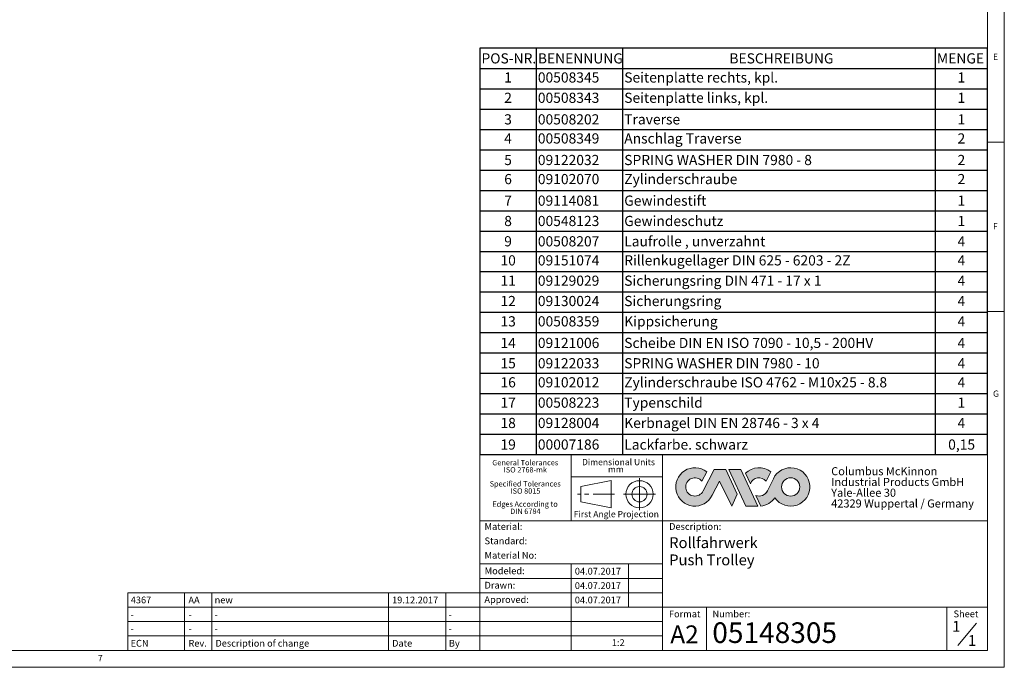
# Model space of a CAD drawing. Units: millimetres. Extents: x 10 to 1178, y 10 to 830.
# Drawn here: x 596 to 1178, y 10 to 392 of the extents above; entities that cross this region are included whole.
import ezdxf

# ---------------------------------------------------------------- set-up
doc = ezdxf.new("R2010")
doc.units = ezdxf.units.MM
doc.header["$LTSCALE"] = 2
doc.linetypes.add('CENTER', pattern=[10.159999999999998, 6.35, -1.27, 1.27, -1.27])
doc.linetypes.add('CENTERX2', pattern=[20.319999999999997, 12.7, -2.54, 2.54, -2.54])
doc.layers.add('FORMAT', color=7, linetype='Continuous', lineweight=15)
doc.layers.add('SLD-0', color=7, linetype='Continuous')
doc.styles.add('SLDTEXTSTYLE0', font='GOTHICB.TTF', dxfattribs={"width": 0.913})
doc.styles.add('SLDTEXTSTYLE1', font='GOTHIC.TTF', dxfattribs={"width": 0.913})

# ---------------------------------------------------------------- blocks, each defined once
blk = doc.blocks.new('SW_NOTE_0')
at = {"layer": 'FORMAT', "color": 0, "char_height": 4.7625, "attachment_point": 1}
for s, insert, style in [('Columbus McKinnon', (0, 6.0833496094), 'SLDTEXTSTYLE0'), ('Industrial Products GmbH', (0, -0.2666503139), 'SLDTEXTSTYLE0'), ('Yale-Allee 30', (0, -6.6166502371), 'SLDTEXTSTYLE1'), ('42329 Wuppertal / Germany', (0, -12.9666501604), 'SLDTEXTSTYLE1')]:
    blk.add_mtext(s, dxfattribs=dict(at, insert=insert, style=style))
blk = doc.blocks.new('CMCO Logo & Text')
at = {"layer": 'FORMAT'}
h = blk.add_hatch(color=256, dxfattribs=at)
edge = h.paths.add_edge_path(flags=0)
edge.add_line((23.30493192122862, 23.41257638739949), (26.13534999482248, 28.87956322456792))
edge.add_arc((19.12043320646406, 19.98151018835806), 11.33068424159796, 51.74897790470669, 334.4487601115445)
edge.add_line((29.34297557000054, 15.09438086650677), (33.66311455757831, 23.47262319199503))
edge.add_line((33.66311455757831, 23.47262319199503), (40.87627178336461, 8.684630570343298))
edge.add_line((40.87627178336461, 8.684630570343298), (44.20353288528611, 15.62470785825965))
edge.add_line((44.20353288528611, 15.62470785825965), (37.38719273140001, 30.28522136428047))
edge.add_line((37.38719273140001, 30.28522136428047), (30.54541991121695, 30.2852213642805))
edge.add_line((30.54541991121695, 30.2852213642805), (24.00253826068965, 17.64756610257109))
edge.add_arc((19.12043320646406, 19.98151018835806), 5.411307120841782, 39.3499288886257, 334.44935487388983, ccw=False)
blk.add_hatch(color=256, dxfattribs=at).paths.add_polyline_path([(46.2198468793944, 30.2852213642805), (39.16870039708087, 30.28522136428047), (49.211798431533, 8.684630570343312), (56.26294491384609, 8.684630570343312)], flags=0)
h = blk.add_hatch(color=256, dxfattribs=at)
edge = h.paths.add_edge_path(flags=0)
edge.add_line((49.08434504985149, 28.04985671010266), (51.96369642603127, 21.85697771843592))
edge.add_arc((57.03960681725118, 19.98151018835807), 5.411307120841732, 39.6211103311897, 159.7215366885867, ccw=False)
edge.add_line((61.20781945612475, 23.43234315348533), (63.94692578393979, 28.96334463769054))
edge.add_arc((57.03960681725118, 19.98151018835807), 11.33068424159791, 52.43856016906336, 134.5956484040859)
h = blk.add_hatch(color=256, dxfattribs=at)
edge = h.paths.add_edge_path(flags=0)
edge.add_line((65.51676616378188, 24.84780063567235), (62.01777988588564, 17.70003206476653))
edge.add_arc((57.03667973973836, 20.11415250515981), 5.535281037731831, 250.64489444015902, 334.14256990455345, ccw=False)
edge.add_line((55.20216603571448, 14.89171096537953), (58.08151741189383, 8.698831973712768))
edge.add_arc((57.03960681725118, 19.98151018835807), 11.33068424158314, 275.2760742499747, 325.6512170192634)
edge.add_arc((75.74924497710577, 19.98151018835255), 11.33068424159803, 214.348782980653, 514.56550202416)
edge = h.paths.add_edge_path(flags=0)
edge.add_arc((75.74924497710577, 19.98151018835255), 5.411307120839037, 0, 360)
for p, q in [((30.5454199112, 30.2852213643), (24.0025382607, 17.6475661026)), ((30.5454199112, 30.2852213643), (24.0025382607, 17.6475661026)), ((37.3871927314, 30.2852213643), (30.5454199112, 30.2852213643)), ((37.3871927314, 30.2852213643), (30.5454199112, 30.2852213643)), ((44.2035328853, 15.6247078583), (37.3871927314, 30.2852213643)), ((44.2035328853, 15.6247078583), (37.3871927314, 30.2852213643)), ((46.2198468794, 30.2852213643), (39.1687003971, 30.2852213643)), ((39.1687003971, 30.2852213643), (49.2117984315, 8.6846305703)), ((49.2117984315, 8.6846305703), (39.1687003971, 30.2852213643)), ((39.1687003971, 30.2852213643), (46.2198468794, 30.2852213643)), ((56.2629449138, 8.6846305703), (46.2198468794, 30.2852213643)), ((46.2198468794, 30.2852213643), (56.2629449138, 8.6846305703)), ((23.3049319212, 23.4125763874), (26.1353499948, 28.8795632246)), ((23.3049319212, 23.4125763874), (26.1353499948, 28.8795632246)), ((29.34297557, 15.0943808665), (33.6631145576, 23.472623192)), ((29.34297557, 15.0943808665), (33.6631145576, 23.472623192)), ((33.6631145576, 23.472623192), (40.8762717834, 8.6846305703)), ((33.6631145576, 23.472623192), (40.8762717834, 8.6846305703)), ((49.0843450499, 28.0498567101), (51.963696426, 21.8569777184)), ((51.963696426, 21.8569777184), (49.0843450499, 28.0498567101)), ((61.2078194561, 23.4323431535), (63.9469257839, 28.9633446377)), ((63.9469257839, 28.9633446377), (61.2078194561, 23.4323431535)), ((65.5167661638, 24.8478006357), (61.9986393563, 17.6609315753)), ((65.5167661638, 24.8478006357), (62.0177798859, 17.7000320648)), ((40.8762717834, 8.6846305703), (44.2035328853, 15.6247078583)), ((40.8762717834, 8.6846305703), (44.2035328853, 15.6247078583)), ((55.2021660357, 14.8917109654), (58.0815174119, 8.6988319737)), ((55.2021660357, 14.8917109654), (58.0881202908, 8.6846305704)), ((49.2117984315, 8.6846305703), (56.2629449138, 8.6846305703)), ((56.2629449138, 8.6846305703), (49.2117984315, 8.6846305703))]:
    blk.add_line(p, q, dxfattribs=at)
for radius in [5.411307120839155, 5.411307120844256]:
    blk.add_circle((75.7492449771, 19.9815101884), radius, dxfattribs=at)
for centre, radius, start, end in [((19.1204332065, 19.9815101884), 11.33068424159797, 51.7489779047, 334.4487601115), ((19.1204332065, 19.9815101884), 11.33068424159797, 51.7489779047, 334.4487601115), ((57.0396068173, 19.9815101884), 11.33068424159809, 52.4385601691, 134.5956484041), ((57.0396068173, 19.9815101884), 11.33068424159809, 52.4385601691, 134.5956484041), ((75.7492449771, 19.9815101884), 11.33068424159816, 214.3487829807, 154.5655020242), ((75.7492449771, 19.9815101884), 11.33068424159816, 214.3487829807, 154.5655020242), ((19.1204332065, 19.9815101884), 5.411307120841973, 39.3499288886, 334.4493548739), ((19.1204332065, 19.9815101884), 5.411307120841973, 39.3499288886, 334.4493548739), ((57.0396068173, 19.9815101884), 5.41130712084191, 39.6211103312, 159.7215366886), ((57.0396068173, 19.9815101884), 5.41130712084191, 39.6211103312, 159.7215366886), ((57.0366797397, 20.1141525052), 5.535281037731874, 250.6448944402, 334.1425699046), ((57.0366797397, 20.1141525052), 5.535281037731874, 250.6448944402, 333.6919477563), ((57.0396068173, 19.9815101884), 11.33068424158312, 275.27607425, 325.6512170193), ((57.0396068173, 19.9815101884), 11.33068424158312, 275.27607425, 325.6512170193)]:
    blk.add_arc(centre, radius, start, end, dxfattribs=at)
at = {"layer": 'FORMAT', "color": 7}
blk.add_blockref('SW_NOTE_0', (99.6928574543, 25.5688466368), dxfattribs=at)
blk = doc.blocks.new('SW_NOTE_3')
at = {"layer": 'FORMAT', "color": 0, "char_height": 3.175, "attachment_point": 2, "style": 'SLDTEXTSTYLE1'}
for s, insert in [('General Tolerances', (19.84375, 4.0555664062)), ('ISO 2768-mk', (19.8617588893, -0.1777668759))]:
    blk.add_mtext(s, dxfattribs=dict(at, insert=insert))
blk = doc.blocks.new('SW_NOTE_4')
at = {"layer": 'FORMAT', "color": 0, "char_height": 6.35, "attachment_point": 1, "style": 'SLDTEXTSTYLE1'}
for s, insert in [('1 ', (0, 8.1111328125)), ('1', (9.3603702262, -0.2388669729))]:
    blk.add_mtext(s, dxfattribs=dict(at, insert=insert))
blk = doc.blocks.new('SW_NOTE_5')
at = {"layer": 'SLD-0', "color": 0, "char_height": 3.175, "attachment_point": 2, "style": 'SLDTEXTSTYLE1'}
for s, insert in [('Specified Tolerances', (20.984765625, 4.0555664063)), ('ISO 8015', (21.1236740634, -0.1777668759))]:
    blk.add_mtext(s, dxfattribs=dict(at, insert=insert))
blk = doc.blocks.new('SW_NOTE_6')
at = {"layer": 'SLD-0', "color": 0, "char_height": 3.175, "attachment_point": 2, "style": 'SLDTEXTSTYLE1'}
for s, insert in [('Edges According to', (20.091796875, 4.0555664063)), ('DIN 6784', (20.2725976348, -0.1777668759))]:
    blk.add_mtext(s, dxfattribs=dict(at, insert=insert))
blk = doc.blocks.new('SW_TABLEANNOTATION_0')
at = {"layer": 'SLD-0', "color": 0}
for p, q in [((0, 0), (0, -240)), ((299.9893223729, 0), (0, 0)), ((33.3166677952, 0), (33.3166677952, -12)), ((84.3749971092, 0), (84.3749971092, -12)), ((269.164324307, 0), (269.164324307, -12)), ((299.9893223729, -240), (299.9893223729, 0)), ((0, -12), (299.9893223729, -12)), ((33.3166677952, -12), (33.3166677952, -240)), ((84.3749971092, -12), (84.3749971092, -240)), ((269.164324307, -12), (269.164324307, -240)), ((0, -24), (299.9893223729, -24)), ((0, -36), (299.9893223729, -36)), ((0, -48), (299.9893223729, -48)), ((0, -60), (299.9893223729, -60)), ((0, -72), (299.9893223729, -72)), ((0, -84), (299.9893223729, -84)), ((0, -96), (299.9893223729, -96)), ((0, -108), (299.9893223729, -108)), ((0, -120), (299.9893223729, -120)), ((0, -132), (299.9893223729, -132)), ((0, -144), (299.9893223729, -144)), ((0, -156), (299.9893223729, -156)), ((0, -168), (299.9893223729, -168)), ((0, -180), (299.9893223729, -180)), ((0, -192), (299.9893223729, -192)), ((0, -204), (299.9893223729, -204)), ((0, -216), (299.9893223729, -216)), ((0, -228), (299.9893223729, -228)), ((0, -240), (299.9893223729, -240))]:
    blk.add_line(p, q, dxfattribs=at)
at = {"layer": 'SLD-0', "color": 0, "char_height": 6, "attachment_point": 1, "style": 'SLDTEXTSTYLE1'}
for s, insert in [('POS-NR.', (1, -3.0771136949)), ('BENENNUNG', (34.3166677952, -3.0771136949)), ('BESCHREIBUNG', (147.5113275615, -3.0771136949)), ('MENGE', (270.164324307, -3.0771136949)), ('1', (14.4416671935, -14.3359372243)), ('00508345', (34.3166677952, -14.3359372243)), ('Seitenplatte rechts, kpl.', (85.3749971092, -14.3359372243)), ('1', (282.3601566359, -14.3359372243)), ('2', (14.4416671935, -26.3359372243)), ('00508343', (34.3166677952, -26.3359372243)), ('Seitenplatte links, kpl.', (85.3749971092, -26.3359372243)), ('1', (282.3601566359, -26.3359372243)), ('3', (14.4416671935, -39.0771136949)), ('00508202', (34.3166677952, -39.0771136949)), ('Traverse', (85.3749971092, -39.0771136949)), ('1', (282.3601566359, -39.0771136949)), ('4', (14.4416671935, -50.3359372243)), ('00508349', (34.3166677952, -50.3359372243)), ('Anschlag Traverse', (85.3749971092, -50.3359372243)), ('2', (282.3601566359, -50.3359372243)), ('5', (14.4416671935, -63.0771136949)), ('09122032', (34.3166677952, -63.0771136949)), ('SPRING WASHER DIN 7980 - 8', (85.3749971092, -63.0771136949)), ('2', (282.3601566359, -63.0771136949)), ('6', (14.4416671935, -74.3359372243)), ('09102070', (34.3166677952, -74.3359372243)), ('Zylinderschraube', (85.3749971092, -74.3359372243)), ('2', (282.3601566359, -74.3359372243)), ('7', (14.4416671935, -87.0771136949)), ('09114081', (34.3166677952, -87.0771136949)), ('Gewindestift', (85.3749971092, -87.0771136949)), ('1', (282.3601566359, -87.0771136949)), ('Gewindeschutz', (85.3749971092, -99.0771136949)), ('8', (14.4416671935, -99.0771136949)), ('00548123', (34.3166677952, -99.0771136949)), ('1', (282.3601566359, -99.0771136949)), ('Laufrolle , unverzahnt', (85.3749971092, -111.0771136949)), ('9', (14.4416671935, -111.0771136949)), ('00508207', (34.3166677952, -111.0771136949)), ('4', (282.3601566359, -111.0771136949)), ('Rillenkugellager DIN 625 - 6203 - 2Z', (85.3749971092, -122.3359372243)), ('10', (12.2250004895, -122.3359372243)), ('09151074', (34.3166677952, -122.3359372243)), ('4', (282.3601566359, -122.3359372243)), ('Sicherungsring DIN 471 - 17 x 1', (85.3749971092, -134.3359372243)), ('11', (12.2250004895, -134.3359372243)), ('09129029', (34.3166677952, -134.3359372243)), ('4', (282.3601566359, -134.3359372243)), ('12', (12.2250004895, -146.3359372243)), ('09130024', (34.3166677952, -146.3359372243)), ('Sicherungsring', (85.3749971092, -146.3359372243)), ('4', (282.3601566359, -146.3359372243)), ('13', (12.2250004895, -158.3359372243)), ('00508359', (34.3166677952, -158.3359372243)), ('Kippsicherung', (85.3749971092, -158.3359372243)), ('4', (282.3601566359, -158.3359372243)), ('14', (12.2250004895, -171.0771136949)), ('09121006', (34.3166677952, -171.0771136949)), ('Scheibe DIN EN ISO 7090 - 10,5 - 200HV', (85.3749971092, -171.0771136949)), ('4', (282.3601566359, -171.0771136949)), ('15', (12.2250004895, -183.0771136949)), ('09122033', (34.3166677952, -183.0771136949)), ('SPRING WASHER DIN 7980 - 10', (85.3749971092, -183.0771136949)), ('4', (282.3601566359, -183.0771136949)), ('16', (12.2250004895, -194.3359372243)), ('09102012', (34.3166677952, -194.3359372243)), ('Zylinderschraube ISO 4762 - M10x25 - 8.8', (85.3749971092, -194.3359372243)), ('4', (282.3601566359, -194.3359372243)), ('17', (12.2250004895, -206.3359372243)), ('00508223', (34.3166677952, -206.3359372243)), ('Typenschild', (85.3749971092, -206.3359372243)), ('1', (282.3601566359, -206.3359372243)), ('18', (12.2250004895, -218.3359372243)), ('09128004', (34.3166677952, -218.3359372243)), ('Kerbnagel DIN EN 28746 - 3 x 4', (85.3749971092, -218.3359372243)), ('4', (282.3601566359, -218.3359372243)), ('19', (12.2250004895, -231.0771136949)), ('00007186', (34.3166677952, -231.0771136949)), ('Lackfarbe. schwarz', (85.3749971092, -231.0771136949)), ('0,15', (276.8184899922, -231.0771136949))]:
    blk.add_mtext(s, dxfattribs=dict(at, insert=insert))

msp = doc.modelspace()

# ---------------------------------------------------------------- linework, layer by layer
at = {"layer": 'FORMAT'}
for p, q in [((1178, 10), (1178, 830)), ((1168, 320), (1178, 320)), ((1178, 220), (1168, 220)), ((922, 96.5), (922, 135.5)), ((922, 122.5), (976, 122.5)), ((976, 96.5), (868, 96.5)), ((1168, 96.5), (976, 96.5)), ((976, 71), (868, 71)), ((922, 20), (922, 71)), ((956, 45.5), (956, 71)), ((976, 62.5), (868, 62.5)), ((660, 54), (868, 54)), ((660, 54), (660, 20)), ((693.5933302163, 54), (693.5933302163, 20)), ((709.5933302163, 54), (709.5933302163, 20)), ((814, 20), (814, 54)), ((848, 20), (848, 54)), ((976, 54), (868, 54)), ((660, 45.5), (868, 45.5)), ((976, 45.5), (868, 45.5)), ((976, 45.5), (1168, 45.5)), ((1002, 45.5), (1002, 20)), ((1144, 20), (1144, 45.5)), ((660, 37), (868, 37)), ((976, 37), (868, 37)), ((1161.5788549311, 36.0665609236), (1150.5590372995, 22.8646011868)), ((660, 28.5), (868, 28.5)), ((976, 28.5), (868, 28.5)), ((10, 10), (1178, 10))]:
    msp.add_line(p, q, dxfattribs=at)
at = {"layer": 'FORMAT', "lineweight": 15}
for p, q in [((1168, 20), (1168, 820)), ((868, 135.5), (1168, 135.5)), ((868, 20), (868, 135.5)), ((976, 135.5), (976, 20)), ((927.6675241429, 116.6940489791), (945.6675241429, 120.1940489791)), ((927.6675241429, 116.6940489791), (927.6675241429, 107.6940489792)), ((945.6675241429, 120.1940489791), (945.6675241429, 104.1940489792)), ((927.6675241429, 107.6940489792), (945.6675241429, 104.1940489792)), ((20, 20), (1168, 20))]:
    msp.add_line(p, q, dxfattribs=at)
at = {"layer": 'FORMAT', "linetype": 'CENTERX2', "lineweight": 0}
for p, q in [((962.4247019356, 121.6789923883), (962.4247019356, 102.6789923883)), ((952.9247019356, 112.1789923883), (971.9247019356, 112.1789923883))]:
    msp.add_line(p, q, dxfattribs=at)
at = {"layer": 'FORMAT', "linetype": 'CENTER', "lineweight": 0}
msp.add_line((947.6675241429, 112.1789923883), (925.6675241429, 112.1789923883), dxfattribs=at)
at = {"layer": 'FORMAT', "lineweight": 15}
for radius in [7.9999999999995, 4.499999999999702]:
    msp.add_circle((962.4247019356, 112.1789923883), radius, dxfattribs=at)

# ---------------------------------------------------------------- block references
at = {"layer": 'FORMAT'}
for name, p in [('SW_NOTE_3', (875.0644654445, 128.3763601526)), ('CMCO Logo & Text', (976, 96.5)), ('SW_NOTE_4', (1147.1825493238, 29.2390425327))]:
    msp.add_blockref(name, p, dxfattribs=at)
at = {"layer": 'SLD-0'}
for name, p in [('SW_TABLEANNOTATION_0', (868.0106776271, 375.5936151304)), ('SW_NOTE_5', (873.8797206841, 115.8639293199)), ('SW_NOTE_6', (874.6822897754, 103.8910793606))]:
    msp.add_blockref(name, p, dxfattribs=at)

# ---------------------------------------------------------------- texts
at = {"layer": 'FORMAT'}
for s, insert, char_height, attachment_point, style in [('E', (1171.3333633333, 372.292605195), 3.7041666667, 1, 'SLDTEXTSTYLE1'), ('F', (1171.3333633333, 272.292605195), 3.7041666667, 1, 'SLDTEXTSTYLE1'), ('G', (1171.3333633333, 173.4229029173), 3.7041666667, 1, 'SLDTEXTSTYLE1'), ('Dimensional Units', (928.4060606024, 133.0019336774), 3.7041666667, 1, 'SLDTEXTSTYLE1'), ('mm', (948.4322174244, 128.7187108608), 3.7041666667, 2, 'SLDTEXTSTYLE1'), ('First Angle Projection', (948.7002430699, 102.3090397662), 3.7041666667, 2, 'SLDTEXTSTYLE1'), ('Material:', (870.8295511896, 95.1363852739), 4, 1, 'SLDTEXTSTYLE1'), ('Description:', (979.9072429926, 95.1363852739), 4, 1, 'SLDTEXTSTYLE1'), ('Rollfahrwerk', (979.9548597369, 86.7759013647), 6.4, 1, 'SLDTEXTSTYLE0'), ('Push Trolley', (979.9548597369, 76.6106288998), 6.4, 1, 'SLDTEXTSTYLE1'), ('Modeled:', (870.8972294761, 68.944311535), 4, 1, 'SLDTEXTSTYLE1'), ('04.07.2017', (924.1880432885, 68.7326561951), 4, 1, 'SLDTEXTSTYLE1'), ('Drawn:', (870.8028252966, 60.4713293695), 4, 1, 'SLDTEXTSTYLE1'), ('04.07.2017', (924.1880432885, 60.2326561951), 4, 1, 'SLDTEXTSTYLE1'), ('4367', (661.7316760485, 51.7462595089), 4, 1, 'SLDTEXTSTYLE1'), ('AA', (695.8214162628, 51.7462595089), 4, 1, 'SLDTEXTSTYLE1'), ('new', (711.3250062649, 51.7462595089), 4, 1, 'SLDTEXTSTYLE1'), ('19.12.2017', (816.1880432885, 51.7326561951), 4, 1, 'SLDTEXTSTYLE1'), ('Approved:', (870.7462542402, 51.9813020732), 4, 1, 'SLDTEXTSTYLE1'), ('-', (661.6377609788, 43.2132136724), 4, 1, 'SLDTEXTSTYLE1'), ('-', (695.8412337131, 43.1419071861), 4, 1, 'SLDTEXTSTYLE1'), ('-', (711.2310911951, 43.2132136724), 4, 1, 'SLDTEXTSTYLE1'), ('-', (849.6377609788, 43.2132136724), 4, 1, 'SLDTEXTSTYLE1'), ('Format', (979.7928153107, 43.505793482), 4, 1, 'SLDTEXTSTYLE1'), ('Number:', (1005.5276597134, 43.505793482), 4, 1, 'SLDTEXTSTYLE1'), ('Sheet', (1148.00787933, 43.5190160191), 4, 1, 'SLDTEXTSTYLE1'), ('05148305', (1005.4347719724, 36.5234201451), 12.1708333333, 1, 'SLDTEXTSTYLE0'), ('-', (661.6377609788, 34.7516862916), 4, 1, 'SLDTEXTSTYLE1'), ('-', (695.8412337131, 34.609073319), 4, 1, 'SLDTEXTSTYLE1'), ('-', (711.2310911951, 34.7516862916), 4, 1, 'SLDTEXTSTYLE1'), ('-', (849.6377609788, 34.7516862916), 4, 1, 'SLDTEXTSTYLE1'), ('A2', (989.002295076, 34.7116227013), 10.5833333333, 2, 'SLDTEXTSTYLE0'), ('ECN', (661.6377609788, 26.1902173153), 4, 1, 'SLDTEXTSTYLE1'), ('Rev.', (695.8412337131, 26.1902173153), 4, 1, 'SLDTEXTSTYLE1'), ('Description of change', (711.771133247, 26.1902173153), 4, 1, 'SLDTEXTSTYLE1'), ('Date', (816.183474847, 26.1902173153), 4, 1, 'SLDTEXTSTYLE1'), ('By', (849.7412713754, 26.1902173153), 4, 1, 'SLDTEXTSTYLE1'), ('1:2', (946.0688819929, 26.5804203828), 4, 1, 'SLDTEXTSTYLE1'), ('7', (642.3333493333, 17.292605195), 3.7041666667, 1, 'SLDTEXTSTYLE1')]:
    msp.add_mtext(s, dxfattribs=dict(at, insert=insert, char_height=char_height, attachment_point=attachment_point, style=style))
at = {"layer": 'SLD-0', "char_height": 4, "attachment_point": 1, "style": 'SLDTEXTSTYLE1'}
for s, insert in [('Standard:', (870.8295511896, 86.6363852739)), ('Material No:', (870.8295511896, 78.1363852739)), ('04.07.2017', (924.1880432885, 51.7326561951))]:
    msp.add_mtext(s, dxfattribs=dict(at, insert=insert))

doc.saveas('drawing.dxf')
